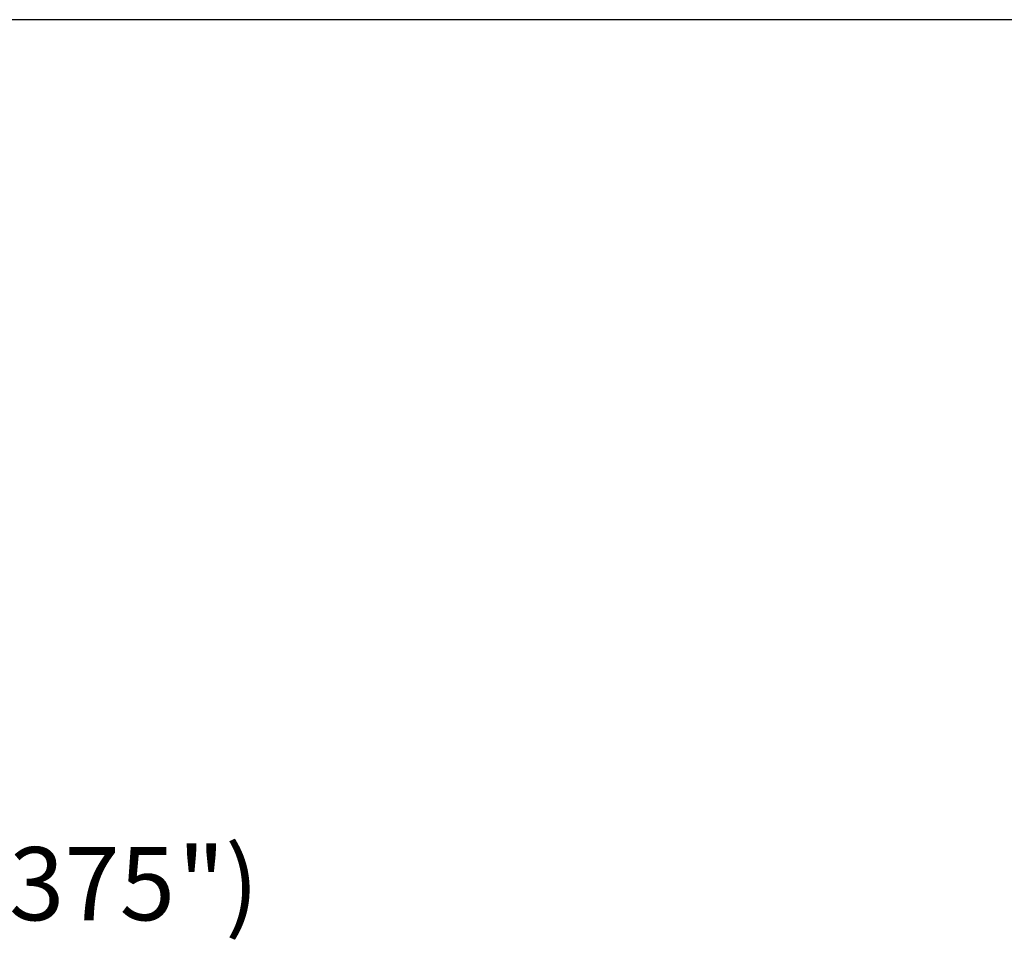
# Model space of a CAD drawing. Units: inches. Extents: x 2 to 102, y 3 to 65.
# Drawn here: x 16 to 27, y 35 to 44 of the extents above; entities that cross this region are included whole.
import ezdxf

# ---------------------------------------------------------------- set-up
doc = ezdxf.new("R2010")
doc.units = ezdxf.units.IN
doc.header["$LTSCALE"] = 6
doc.header["$MEASUREMENT"] = 0
doc.layers.add('DEFAULT', color=7, linetype='Continuous')
doc.styles.add('SLDTEXTSTYLE1', font='TXT', dxfattribs={"width": 0.605})
doc.dimstyles.new('SLDDIMSTYLE2', dxfattribs={"dimtxt": 0.75, "dimasz": 0.78, "dimexe": 0, "dimexo": 0.0625, "dimgap": 0.1875, "dimtad": 0, "dimtih": 1, "dimtoh": 1, "dimdec": 3, "dimrnd": 1e-09, "dimzin": 12, "dimdsep": 46, "dimtxsty": 'SLDTEXTSTYLE1', "dimsah": 1, "dimcen": 0.09, "dimadec": 0, "dimazin": 3, "dimtfac": 1, "dimtdec": 3, "dimtofl": 0, "dimtmove": 0, "dimatfit": 3, "dimfxl": 0, "dimfrac": 2, "dimtolj": 1, "dimtzin": 12, "dimarcsym": 0})

# ---------------------------------------------------------------- blocks, each defined once
blk = doc.blocks.new('_D_2')
at = {"layer": 'DEFAULT'}
for p, q in [((32.72, 44.463), (14.036, 44.463)), ((14.786, 44.463), (14.786, 36.163)), ((14.786, 26.087), (14.786, 35.012)), ((28.529, 26.087), (14.036, 26.087))]:
    blk.add_line(p, q, dxfattribs=at)
for points in [[(14.786, 44.463), (14.666, 43.683), (14.906, 43.683)], [(14.786, 26.087), (14.906, 26.867), (14.666, 26.867)]]:
    blk.add_solid(points, dxfattribs=at)
at = {"layer": 'DEFAULT', "char_height": 0.75, "attachment_point": 1, "style": 'SLDTEXTSTYLE1'}
for s, insert in [('467mm (', (10.824, 35.979)), ('")', (18.039, 35.979)), ('18.375', (14.888, 35.979))]:
    blk.add_mtext(s, dxfattribs=dict(at, insert=insert))

msp = doc.modelspace()

# ---------------------------------------------------------------- dimensions: what is measured, and where the dimension line sits
at = {"layer": 'DEFAULT'}
dim = msp.add_linear_dim(base=(14.7856, 26.0874), p1=(33.0197, 44.4628), p2=(28.8286, 26.0874), angle=90, text='467mm (<>")', dimstyle='SLDDIMSTYLE2', dxfattribs=at)
dim.commit()
dim.dimension.update_dxf_attribs({"geometry": '_D_2', "text_midpoint": (14.7856, 35.5878), "dimtype": 160})

doc.saveas('drawing.dxf')
